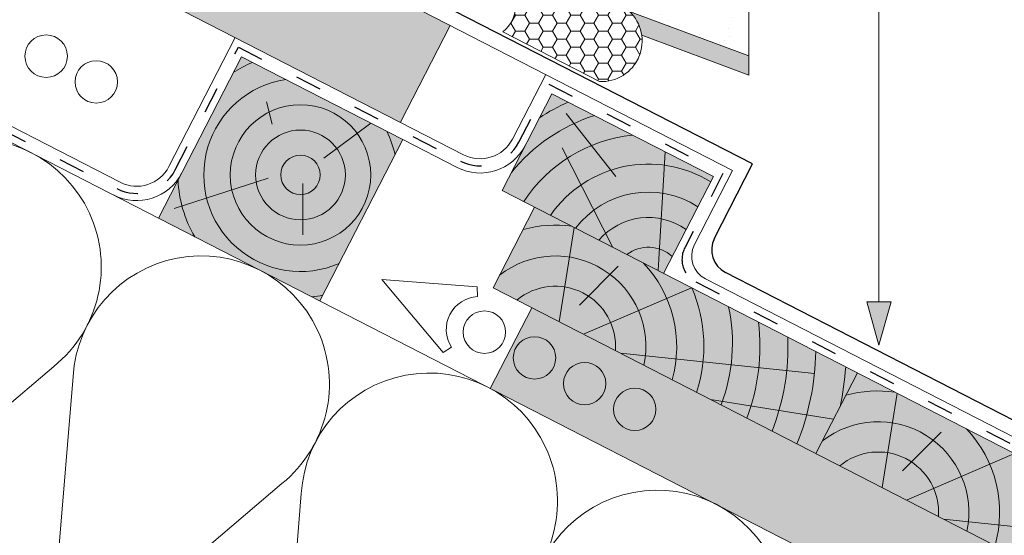
# Model space of a CAD drawing. Units: metres. Extents: x 0 to 277, y 0 to 190.
# Drawn here: x 110 to 137, y 92 to 106 of the extents above; entities that cross this region are included whole.
import ezdxf

# ---------------------------------------------------------------- set-up
doc = ezdxf.new("R2010")
doc.units = ezdxf.units.M
doc.header["$LTSCALE"] = 0.05
doc.linetypes.add('ACAD_ISO03W100', pattern=[30, 12, -18])
doc.layers.get('0').update_dxf_attribs({"linetype": 'CONTINUOUS'})

msp = doc.modelspace()

# ---------------------------------------------------------------- hatches: boundary and pattern name
at = {"linetype": 'Continuous', "lineweight": 9, "true_color": 0xe2d5bb}
h = msp.add_hatch(color=254, dxfattribs=at)
h.paths.add_polyline_path([(94.35696611584987, 119.1703360887687), (94.12066140145791, 119.4066408031606), (93.27544579011337, 118.5614251918162)], flags=17)
h.paths.add_polyline_path([(82.79254874954252, 125.7315530171967), (73.96241465414354, 130.2676181496094), (73.96241465414354, 126.8949314389199), (80.49096857068125, 123.5411946251931), (80.95658238540975, 124.3681970767717), (81.19288759726359, 124.1318918649178)])
h.paths.add_polyline_path([(81.1928875972637, 124.1318918649178), (80.95658238540975, 124.3681970767717), (80.49096857068125, 123.5411946251931), (80.56444520196166, 123.5034494696159)])
h.paths.add_polyline_path([(81.19288759726359, 124.1318918649178), (80.56444520196166, 123.5034494696158), (80.65242275396858, 123.4582551495997), (81.42919231165567, 123.8955871505259)])
h.paths.add_polyline_path([(100.7343096743552, 116.5148191300481), (100.7343096743552, 113.1421324193583), (110.1676127063716, 108.2962176795912), (120.164923519847, 103.1605705298465), (121.5357373931437, 105.8290662343172)])
h.paths.add_polyline_path([(82.79254874954242, 125.7315530171967), (81.1928875972637, 124.1318918649178), (81.42919231165567, 123.8955871505259), (80.65242275396858, 123.4582551495997), (96.07640140034661, 115.5349132178648), (96.07640140034661, 118.9075999285546), (94.45469548991272, 119.7406748916154), (94.1206614014578, 119.4066408031606), (94.35696611584987, 119.1703360887687), (93.27544465172056, 118.5614245508853), (93.88435618960395, 119.6429460150145), (94.1206614014578, 119.4066408031606), (94.4546954899126, 119.7406748916154)])
at = {"linetype": 'Continuous', "lineweight": 9}
h = msp.add_hatch(dxfattribs=at)
h.set_pattern_fill('AR-SAND', color=256, scale=0.025, angle=61.44)
h.set_pattern_definition([(98.93999999999998, (129.3233305285622, 106.0484777974118), (-1.093773382260218, 0.5498118599203203), [0, -0.9652000000000001, 0, -1.0795, 0, -1.031875]), (68.94, (129.3233305285622, 106.0484777974118), (-1.036730220319201, 1.843806997309344), [0, -0.5206999999999994, 0, -0.8699499999999994, 0, -0.3333749999999997]), (28.94, (128.9499270868301, 105.3624683425188), (0.9422359360925951, 1.738572736826305), [0, -0.3175, 0, -1.143, 0, -1.49225]), (18.93999999999999, (128.9499270868301, 105.3624683425188), (0.4230938601322498, 1.943055893693846), [0, -0.15875, 0, -0.7493, 0, -0.8572500000000001])])
h.paths.add_polyline_path([(129.7622642727079, 106.8630053241999), (128.9310203377997, 107.1716619965383), (128.9310203377997, 105.3049133100257), (129.7622642727079, 104.9962566376874)])
edge = h.paths.add_edge_path()
edge.add_line((110.5858317665564, 113.9835791968075), (110.185521077149, 112.9055016353286))
edge.add_line((110.185521077149, 112.9055016353286), (111.2300460290083, 112.5176496676015))
edge.add_ellipse((111.2822586378577, 112.6582635545574), major_axis=(-0.1988580659907091, 0.0738397795625686), ratio=0.7071067811865479, start_angle=90, end_angle=144.7363975572477)
edge.add_line((111.3859552223032, 112.506622600835), (111.5923238939923, 112.5615033389412))
edge.add_ellipse((111.6773544854301, 112.4048827005151), major_axis=(-0.1988755265161569, 0.0738462629875366), ratio=0.7071067811865478, start_angle=270.0029467520088, end_angle=324.7344330511505, ccw=False)
edge.add_line((111.7295644462377, 112.5455116193916), (112.7007773346974, 112.1848818142343))
edge.add_ellipse((112.6311651521792, 111.9974090987547), major_axis=(0.2651264568061364, -0.0984464926239029), ratio=0.7071067811865485, start_angle=389.5574453177366, end_angle=450.0000000000115, ccw=False)
edge.add_line((112.8775563437341, 112.0502217766389), (112.953278219348, 111.8163286686998))
edge.add_ellipse((113.2151135447062, 111.8376328663591), major_axis=(-0.2673949110143728, 0.0992888127875912), ratio=0.707106781186548, start_angle=25.02253534930956, end_angle=89.6218856330927)
edge.add_line((113.1436587298673, 111.6490214970085), (113.2295193023612, 111.6171398345047))
edge.add_ellipse((113.2956847457522, 111.7899144993766), major_axis=(0.2451172623214775, -0.0910166984005761), ratio=0.7071067811865478, start_angle=-89.86066714574324, end_angle=-33.95371612723457)
edge.add_ellipse((113.2302744093947, 111.8810252538803), major_axis=(0.3655502104426034, -0.1357357410857728), ratio=0.7071067811865474, start_angle=-33.95371612722398, end_angle=-18.3648816728753)
edge.add_ellipse((113.7360284263879, 111.4753207820244), major_axis=(-0.2717243335814182, 0.1008964096753069), ratio=0.7071067811865478, start_angle=274.0138433623323, end_angle=341.6351183271085, ccw=False)
edge.add_line((113.7938196110952, 111.672222892736), (114.2977156401471, 111.4851074368479))
edge.add_ellipse((114.1274463907918, 111.0266004582798), major_axis=(0.648434583939158, -0.2407760856984819), ratio=0.7071067811865479, start_angle=381.82571091461426, end_angle=449.99814478507903, ccw=False)
edge.add_ellipse((114.1274463907918, 111.0266004582798), major_axis=(0.648434583939158, -0.2407760856984819), ratio=0.7071067811865479, start_angle=363.44482216273303, end_angle=381.82571091461426, ccw=False)
edge.add_line((114.7879855569293, 110.8255846448226), (114.6683337322923, 110.2586056182043))
edge.add_ellipse((114.9393116289752, 110.1802864323699), major_axis=(-0.2651533057473032, 0.0984564621461319), ratio=0.7071067811865479, start_angle=4.250341806539378, end_angle=90.00064646912143)
edge.add_line((114.8696945124125, 109.9927939463137), (119.5700972549719, 108.2474450682747))
edge.add_ellipse((120.0748376549805, 109.6067625035), major_axis=(-1.922365152466834, 0.7138107191666379), ratio=0.7071067811865479, start_angle=90, end_angle=117.2362981848671)
edge.add_line((120.2580240135129, 108.0852843392238), (121.7152712515181, 107.9313361720894))
edge.add_ellipse((121.8182498175385, 107.0559760853398), major_axis=(-1.106328474574025, 0.4108007903996997), ratio=0.7071067811865487, start_angle=271.26801387186026, end_angle=297.08043419355806, ccw=False)
edge.add_line((122.0913806368823, 107.8446015308027), (128.9310203377997, 105.3049133100257))
edge.add_line((128.9310203377997, 105.3049133100257), (128.9310203377997, 107.1716619965383))
edge.add_line((128.9310203377997, 107.1716619965383), (110.5858317665564, 113.9835791968075))
at = {"linetype": 'Continuous', "lineweight": 9, "true_color": 0xbc4b50}
h = msp.add_hatch(color=15, dxfattribs=at)
h.dxf.hatch_style = 1
h.paths.add_polyline_path([(128.9310203377997, 105.3049133100257), (128.9310203377997, 104.7715564062053), (129.7622642727079, 104.462899733867), (129.7622642727079, 104.9962566376874)])
edge = h.paths.add_edge_path()
edge.add_line((123.2545602712794, 107.4126908242008), (122.0913806368823, 107.8446015308027))
edge.add_ellipse((121.8182498175385, 107.0559760853398), major_axis=(-1.106328474574025, 0.4108007903996997), ratio=0.7071067811865487, start_angle=271.2680138718602, end_angle=297.0804341935581)
edge.add_line((121.7152712515181, 107.9313361720894), (120.2580240135129, 108.0852843392238))
edge.add_ellipse((120.0748376549805, 109.6067625035), major_axis=(-1.922365152466834, 0.7138107191666379), ratio=0.7071067811865479, start_angle=90, end_angle=117.2362981848672, ccw=False)
edge.add_line((119.5700972549741, 108.247445068274), (120.511093629044, 107.8980352292295))
edge.add_arc((120.6913194933755, 107.1536841855186), 0.7658588893834163, 62.81030466956321, 103.6107905076966, ccw=False)
edge.add_line((121.0412694902269, 107.8349145710354), (121.9805874939079, 107.3523842267946))
edge.add_line((121.9805874939079, 107.3523842267946), (123.1166039087774, 106.9305597398897))
edge.add_arc((122.4556468737873, 106.3547690560822), 0.8765837744691872, 41.06065091221292, 65.26757314071607)
edge.add_line((122.8223930294849, 107.1509451490061), (123.2545602712794, 107.4126908242008))
h.paths.add_polyline_path([(126.4683482696741, 106.2193502564948, -0.1708064576723193), (126.8110574383694, 105.5587389245251), (128.9310203377997, 104.7715564062053), (128.9310203377997, 105.3049133100257)])
at = {"linetype": 'Continuous', "lineweight": 5}
h = msp.add_hatch(dxfattribs=at)
h.set_pattern_fill('HONEY', color=256, scale=0.08, style=0)
h.set_pattern_definition([(0, (-8.110314023944426, -14.65431565122745), (0.381, 0.2199704516), [0.254, -0.508]), (120, (-8.110314023944426, -14.65431565122745), (-0.3809999991675352, 0.2199704530418713), [0.2539999999999995, -0.5079999999999991]), (60, (-8.110314023944426, -14.65431565122745), (8.324647e-10, 0.4399409046418711), [-0.508, 0.254])])
h.paths.add_polyline_path([(126.4683482696741, 106.2193502564948), (123.2545602712794, 107.4126908242008), (122.8223930294849, 107.1509451490061, -0.5683642116467816), (122.9809638396217, 105.6530275088804), (125.6494595440922, 104.2822136355838, 0.6965774802286521)])
at = {"linetype": 'Continuous', "lineweight": 5, "true_color": 0xc29544}
h = msp.add_hatch(color=33, dxfattribs=at)
h.dxf.hatch_style = 1
h.paths.add_polyline_path([(120.2334361461893, 102.6826086847721), (115.7859433054076, 104.9672984735987), (113.5012535165803, 100.5198056328157), (117.9487463573619, 98.23511584398909)])
at = {"linetype": 'Continuous', "lineweight": 9, "true_color": 0xc29544}
for points in [[(122.964703104519, 101.2795490388892), (127.412195945303, 98.99485925006206), (128.7830098185996, 101.6633549545327), (124.3355169778158, 103.9480447433601)], [(122.7157496663796, 98.59686487297635), (141.7973776998708, 88.79457799292811), (141.7973776998709, 91.6051502518357), (123.858094560793, 100.8206112933676)]]:
    msp.add_hatch(color=33, dxfattribs=at).paths.add_polyline_path(points)
at = {"linetype": 'Continuous', "lineweight": 9}
msp.add_hatch(color=256, dxfattribs=at).paths.add_polyline_path([(133.3427860127241, 97.0178350660903), (133.3427868217089, 97.01783544332608), (133.6769720481873, 98.21315044678308), (133.0086006807783, 98.21315044678312)])
at = {"linetype": 'Continuous', "lineweight": 9, "true_color": 0xe2d5bb}
h = msp.add_hatch(color=254, dxfattribs=at)
h.paths.add_polyline_path([(123.7800914082577, 98.0501094769489), (122.6377465138443, 95.82636305655765), (130.0303613206295, 92.02875569293965), (130.9772900106864, 92.64461179131533), (130.5516220335995, 91.76098257426955), (139.6535897494911, 87.08527573376736), (140.795934643905, 89.3090221541591)])
h.paths.add_polyline_path([(130.9772900106863, 92.64461179131528), (130.0303613206295, 92.02875569293965), (130.3093642856136, 91.88543107208662)], flags=17)
h.paths.add_polyline_path([(130.9772900106864, 92.64461179131533), (130.3093642856136, 91.88543107208662), (130.5516220335995, 91.76098257426952)], flags=17)

# ---------------------------------------------------------------- linework, layer by layer
at = {"linetype": 'Continuous', "lineweight": 9}
for p, q in [((73.96241465414502, 130.2676181496125), (129.3132908610061, 101.8337147798659)), ((73.96241465414502, 126.8949314389232), (121.9048447110264, 102.2667680390611)), ((112.4413951230892, 101.5070246329874), (73.96241465414502, 121.273786921107)), ((133.3427863644828, 98.21315044678308), (133.3427863644828, 115.4216030996596)), ((120.1649235198485, 103.1605705298493), (121.5357373931452, 105.8290662343202)), ((115.6155834800725, 105.4975795160038), (113.7878316490113, 101.9395852433775)), ((129.7622642727079, 104.9962566376873), (129.7622642727079, 104.4628997338669)), ((124.1651571524798, 104.4783257857647), (123.2512812369495, 102.6993286494521)), ((120.2334361461893, 102.6826086847721), (121.7248841024912, 101.9164476051907)), ((129.3132908610079, 101.8337147798693), (128.262333558147, 99.78786807310857)), ((128.565125985421, 98.8453625049629), (141.7973776998708, 92.0479169648662)), ((133.6769720481873, 98.21315044678308), (133.0086006807783, 98.21315044678308)), ((133.3427860127241, 97.0178350660903), (133.0086006807783, 98.21315044678308)), ((133.3427867162416, 97.01783506609026), (133.6769720481873, 98.21315044678308)), ((122.6377465138443, 95.8263630565576), (123.7800914082577, 98.05010947694895))]:
    msp.add_line(p, q, dxfattribs=at)
at = {"linetype": 'ACAD_ISO03W100', "lineweight": 25, "ltscale": 1.199999999999999}
for p, q in [((73.96241465414502, 121.0524035645965), (112.3514148188222, 101.331864416053)), ((113.9629918659448, 101.8496049391109), (115.7007633927392, 105.2324389948025)), ((115.70076339274, 105.2324389948039), (121.8148644067599, 102.0916078221267)), ((123.4264414538831, 102.6093483451855), (124.2503370651476, 104.2131852645656)), ((124.2503370651469, 104.2131852645653), (129.048150339804, 101.7485348672013)), ((129.0481503398041, 101.7485348672013), (127.9971930369432, 99.70268816044057)), ((128.2999854642171, 98.76018259229491), (141.7973776998707, 91.82653360835059))]:
    msp.add_line(p, q, dxfattribs=at)
at = {"linetype": 'Continuous', "lineweight": 18}
for p, q in [((73.96241465414502, 120.8310202080817), (141.7973776998707, 85.9840057340205)), ((129.7622642727079, 106.8630053241999), (129.7622642727079, 104.9962566376873)), ((122.9809638396216, 105.6530275088804), (125.6494595440921, 104.2822136355838)), ((113.501253516581, 100.519805632817), (115.7859433054076, 104.9672984735987)), ((115.7859433054084, 104.9672984736001), (120.2334361461899, 102.6826086847735)), ((122.964703104519, 101.2795490388892), (124.3355169778158, 103.9480447433601)), ((128.7830098185996, 101.6633549545327), (124.3355169778155, 103.9480447433603)), ((117.9487463573626, 98.23511584399046), (120.2334361461893, 102.6826086847721)), ((127.412195945303, 98.99485925006206), (128.7830098185996, 101.6633549545326)), ((141.7973776998709, 91.6051502518357), (122.964703104519, 101.2795490388892)), ((122.7157496663796, 98.59686487297635), (123.858094560793, 100.8206112933676)), ((122.7157496663796, 98.59686487297635), (141.797377699871, 88.79457799292811)), ((131.6107353479478, 94.02748529532107), (132.7530802423612, 96.25123171571235))]:
    msp.add_line(p, q, dxfattribs=at)
at = {"linetype": 'Continuous', "lineweight": 18, "extrusion": (0.3480962678962939, 0.9374587928419423, 0)}
msp.add_line((122.0913806368819, 107.8446015308029), (129.7622642727079, 104.9962566376874), dxfattribs=at)
at = {"linetype": 'Continuous', "lineweight": 25}
for p, q in [((129.8646158693234, 102.0108352586514), (120.5163444949496, 106.8130689927602)), ((128.8136585664627, 99.96498855189051), (129.8646158693234, 102.0108352586514)), ((141.3404397323532, 92.74298501220517), (129.1164509937366, 99.02248298374487))]:
    msp.add_line(p, q, dxfattribs=at)
at = {"linetype": 'Continuous', "lineweight": 9, "extrusion": (0.3480962678962939, 0.9374587928419423, 0)}
msp.add_line((129.7622642727079, 104.462899733867), (126.8110574383694, 105.5587389245251), dxfattribs=at)
at = {"linetype": 'Continuous', "lineweight": 5}
for p, q in [((116.6363649123603, 103.1117576943705), (116.4716613133542, 103.7264398940509)), ((126.099026189685, 101.6621866497825), (124.7322817553511, 103.4013567237155)), ((118.057740018295, 102.1698396885408), (119.3458518471633, 103.1385632770135)), ((126.0194967839637, 99.71029279132412), (124.6148267690969, 102.4517486144925)), ((127.2612126818999, 99.07241978417173), (127.458046258954, 102.3439925235315)), ((116.5231589944634, 101.6236084750347), (113.9368390973687, 100.7881564772502)), ((117.4810560280808, 101.4756636228828), (117.4810560280808, 100.0571360349138)), ((124.5382802805485, 97.66062568539763), (124.9488004955729, 100.2603125360643)), ((125.0940157033519, 98.12131873676805), (126.1641800785979, 99.19148311201405)), ((125.207755011153, 97.31671460208707), (128.1802950093036, 98.6002845646936)), ((126.2277351917353, 96.79274786693831), (131.5671433349719, 96.23239505610364)), ((110.6162508643373, 96.42879579715326), (104.7087031707692, 91.41378390210745)), ((111.1505429035341, 96.15432844894066), (110.5145300581869, 88.43131402970081)), ((128.7017031123286, 95.521863472424), (132.0972701247652, 94.97459853024237)), ((133.4332659621167, 93.09124610774224), (133.8437861771409, 95.69093295840898)), ((133.98900138492, 93.55193915911266), (135.059165760166, 94.62210353435867)), ((134.1027406927211, 92.74733502443169), (137.0752806908716, 94.03090498703821)), ((116.8996081797975, 93.20101717847962), (110.992060486229, 88.18600528343408)), ((117.4339002189944, 92.92654983026684), (116.7978873736475, 85.20353541102673)), ((135.1227208733034, 92.22336828928292), (140.46212901654, 91.66301547844824))]:
    msp.add_line(p, q, dxfattribs=at)
at = {"linetype": 'Continuous', "lineweight": 13}
for p, q in [((119.6570094696928, 98.82490635721012), (121.3439619331477, 96.81187564964188)), ((119.6570094696928, 98.82490635721012), (122.2758917584952, 98.62601744106331)), ((122.2891604014214, 98.35571668416243), (122.2758917584952, 98.62601744106331)), ((121.5714149338228, 96.95851700994007), (121.3439619331477, 96.81187564964188))]:
    msp.add_line(p, q, dxfattribs=at)
for centre, radius in [((110.4061432800306, 104.9831802045257), 0.5840265878515803), ((111.7863784673044, 104.2741494423784), 0.5840265878515803), ((122.4780398607861, 97.37573497925958), 0.5840265878515801), ((123.8582750480599, 96.6667042171124), 0.5840265878515801), ((125.2385102353335, 95.9576734549652), 0.5840265878515801), ((126.6187454226073, 95.24864269281801), 0.5840265878515801)]:
    msp.add_circle(centre, radius, dxfattribs=at)
at = {"linetype": 'Continuous', "lineweight": 5}
for radius in [1.934873915662669, 1.235766222043577, 0.5434304887221515]:
    msp.add_circle((117.4113451091453, 101.7097505992887), radius, dxfattribs=at)
at = {"linetype": 'Continuous', "lineweight": 18}
for centre, radius, start, end in [((122.4556468737873, 106.3547690560822), 0.8765837744691835, 306.8181725894139, 65.26757314071419), ((125.7010116200294, 105.4020742996676), 1.121046619679867, 267.3642858873042, 46.80508775226312)]:
    msp.add_arc(centre, radius, start, end, dxfattribs=at)
at = {"linetype": 'Continuous', "lineweight": 5}
for centre, radius, start, end in [((117.4113451091453, 101.7097505992887), 3.373214930945892, 113.1064356925215, 123.2549213305303), ((117.4113451091453, 101.7097505992887), 2.662853001101906, 98.78895556276959, 293.6834503471903), ((126.9920105400822, 98.73285408242891), 4.846685432327355, 107.8449388068664, 141.1091888636841), ((117.4113451091453, 101.7097505992887), 2.662853001101906, 11.93715899192602, 26.83165377634847), ((126.9920105400822, 98.73285408242891), 4.099232794871877, 96.13873248927248, 146.8585733582742), ((108.3929684375176, 99.17320807336515), 3.531965952727714, 309.0113611604024, 176.6092481787256), ((126.9920105400822, 98.73285408242891), 3.27547778807449, 58.36218438683414, 145.3541241663193), ((117.4113451091453, 101.7097505992887), 3.373214930945892, 182.3656880085886, 210.3160900437989), ((126.9920105400822, 98.73285408242891), 2.504035158106516, 56.98763423507138, 143.0372085541504), ((126.9920105400822, 98.73285408242891), 1.802628062639226, 54.70896604411091, 139.1717755490408), ((124.4310083101402, 96.98130827127437), 3.343482767969563, 82.22991012691563, 105.4290737688428), ((126.9920105400822, 98.73285408242891), 0.9837858032053935, 47.8457725571115, 127.2121092094492), ((114.6763257529778, 95.94542945469146), 3.531965952727714, 309.0113611605197, 176.6092481786644), ((124.4310083101402, 96.98130827127437), 2.494377736861849, 347.9929211586969, 127.9878240396639), ((124.4310083101402, 96.98130827127437), 3.343482767969563, 344.0775568346318, 43.39069921221116), ((124.4310083101402, 96.98130827127437), 1.66091520041732, 355.9714425835426, 129.6491667555808), ((124.4310083101402, 96.98130827127437), 4.091876492744859, 341.9968921906731, 23.21960811823981), ((117.4113451091453, 101.7097505992887), 3.373214930945892, 275.3045192953178, 280.572543485748), ((124.5600315732172, 97.07339923339993), 4.750122318279403, 339.0028787299153, 12.16895995204563), ((124.4310083101402, 96.98130827127437), 5.635327882823773, 339.467214714583, 6.835242610655031), ((124.4310083101402, 96.98130827127437), 6.408706261444394, 338.6608852749317, 2.284325455212462), ((124.4310083101402, 96.98130827127437), 7.175325365200309, 338.0339605541641, 358.8797369150847), ((124.4310083101402, 96.98130827127437), 8.017783289618476, 348.0435852322383, 355.9693194586375), ((120.9596830684379, 92.71765083601804), 3.531965952727714, 309.0113611605197, 176.6092481786644), ((133.3259939917083, 92.41192869361899), 3.343482767969563, 82.22991012691563, 105.4290737688428), ((133.3259939917083, 92.41192869361899), 2.494377736861849, 347.9929211586969, 127.9878240396639), ((133.3259939917083, 92.41192869361899), 3.343482767969563, 344.0775568346318, 43.39069921221116), ((133.3259939917083, 92.41192869361899), 1.66091520041732, 355.9714425835426, 129.6491667555808), ((127.2430403838979, 89.48987221734436), 3.531965952727714, 309.0113611604024, 176.6092481787256)]:
    msp.add_arc(centre, radius, start, end, dxfattribs=at)
at = {"linetype": 'Continuous', "lineweight": 9}
for centre, radius, start, end in [((126.9920105400822, 98.73285408242891), 5.450471188517712, 113.8784560253417, 123.3555322723439), ((122.3617826687923, 103.1562666072177), 1.393840357266103, 242.8103046695609, 332.8103046695567), ((122.3617826687923, 103.1562666072177), 1, 242.8103046695573, 332.8103046695495), ((112.8983330808546, 102.3965232011431), 1.393840357266102, 242.8103046695609, 332.8103046695567), ((112.8983330808541, 102.3965232011431), 1, 242.8103046695573, 332.8103046695495), ((128.8849825558568, 99.46801150267271), 0.7, 152.8103046695631, 242.8103046695609)]:
    msp.add_arc(centre, radius, start, end, dxfattribs=at)
at = {"linetype": 'ACAD_ISO03W100', "lineweight": 25}
for centre, radius in [((122.3617826687923, 103.1562666072177), 1.196920178633755), ((112.8983330808541, 102.3965232011431), 1.196920178633754)]:
    msp.add_arc(centre, radius, 242.8103046695573, 332.8103046695564, dxfattribs=at)
at = {"linetype": 'Continuous', "lineweight": 25}
msp.add_arc((129.4363075641725, 99.64513198145463), 0.7, 152.8103046695631, 242.8103046695609, dxfattribs=at)
at = {"linetype": 'ACAD_ISO03W100', "lineweight": 25, "ltscale": 1.199999999999999}
msp.add_arc((128.6198420346529, 99.38283159000468), 0.7, 152.8103046695573, 242.8103046695609, dxfattribs=at)
at = {"linetype": 'Continuous', "lineweight": 13}
msp.add_arc((122.3336244716341, 97.44992157758747), 0.9068857858821536, 92.81030466955897, 212.8103046695607, dxfattribs=at)

doc.saveas('drawing.dxf')
